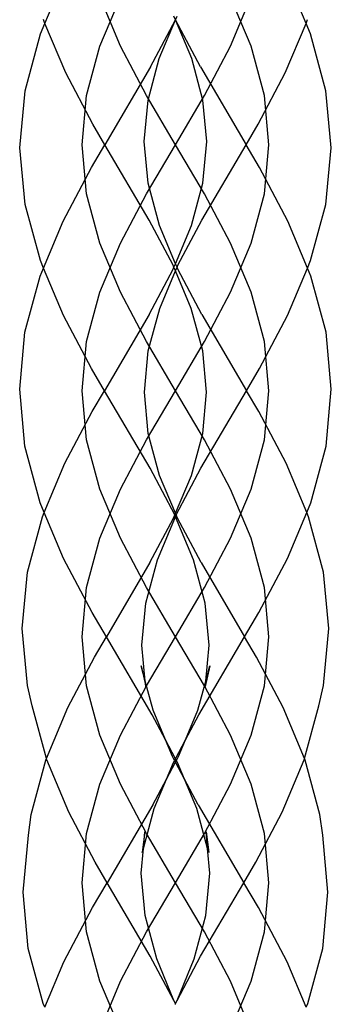
# Model space of a CAD drawing. Units: centimetres. Extents: x -329 to 394, y -294 to 262.
# Drawn here: x 186 to 189, y -15 to -7 of the extents above; entities that cross this region are included whole.
import ezdxf

# ---------------------------------------------------------------- set-up
doc = ezdxf.new("R2010")
doc.units = ezdxf.units.CM

msp = doc.modelspace()

# ---------------------------------------------------------------- linework, layer by layer
for p, q in [((186.5482, -6.7408), (186.7128, -6.3494)), ((188.8095, -6.7408), (188.6449, -6.3494)), ((187.2031, -6.9389), (187.024, -6.5131)), ((187.024, -6.9389), (187.2031, -6.5131)), ((188.3336, -6.9389), (188.1546, -6.5131)), ((188.1546, -6.9389), (188.3336, -6.5131)), ((186.5482, -6.7408), (186.5344, -6.7079)), ((187.4633, -7.1174), (187.6781, -6.7092)), ((187.5383, -7.0456), (187.6781, -6.7092)), ((187.6781, -6.7092), (187.6643, -6.6767)), ((187.6781, -6.7092), (187.6934, -6.6767)), ((187.8944, -7.1174), (187.6781, -6.7092)), ((187.8194, -7.0456), (187.6781, -6.7092)), ((188.8095, -6.7408), (188.8233, -6.7079)), ((186.5097, -6.8322), (186.5482, -6.7408)), ((186.7281, -7.1685), (186.5482, -6.7408)), ((188.6296, -7.1685), (188.8095, -6.7408)), ((188.8479, -6.8322), (188.8095, -6.7408)), ((186.3772, -7.323), (186.5097, -6.8322)), ((188.9804, -7.323), (188.8479, -6.8322)), ((186.9091, -7.3647), (187.024, -6.9389)), ((187.4287, -7.3647), (187.2031, -6.9389)), ((187.9289, -7.3647), (188.1546, -6.9389)), ((188.4486, -7.3647), (188.3336, -6.9389)), ((187.4409, -7.4064), (187.5383, -7.0456)), ((187.9168, -7.4064), (187.8194, -7.0456)), ((187.4633, -7.1174), (187.0679, -7.7905)), ((187.8944, -7.1174), (188.2897, -7.7905)), ((186.9631, -7.612), (186.7281, -7.1685)), ((188.3946, -7.612), (188.6296, -7.1685)), ((186.3313, -7.8169), (186.3772, -7.323)), ((189.0264, -7.8169), (188.9804, -7.323)), ((186.8694, -7.7905), (186.9091, -7.3647)), ((187.4076, -7.7641), (187.4409, -7.4064)), ((187.6788, -7.7905), (187.4287, -7.3647)), ((187.6788, -7.7905), (187.9289, -7.3647)), ((187.9501, -7.7641), (187.9168, -7.4064)), ((188.4882, -7.7905), (188.4486, -7.3647)), ((187.0679, -7.7905), (186.9631, -7.612)), ((188.2897, -7.7905), (188.3946, -7.612)), ((186.377, -8.3089), (186.3313, -7.8169)), ((186.9091, -8.2164), (186.8694, -7.7905)), ((186.9513, -7.9891), (187.0679, -7.7905)), ((187.4515, -8.4437), (187.0679, -7.7905)), ((187.4411, -8.1239), (187.4076, -7.7641)), ((187.4287, -8.2164), (187.6788, -7.7905)), ((187.9289, -8.2164), (187.6788, -7.7905)), ((187.9061, -8.4437), (188.2897, -7.7905)), ((187.9166, -8.1239), (187.9501, -7.7641)), ((188.4063, -7.9891), (188.2897, -7.7905)), ((188.4486, -8.2164), (188.4882, -7.7905)), ((188.9806, -8.3089), (189.0264, -7.8169)), ((186.7065, -8.4511), (186.9513, -7.9891)), ((188.6512, -8.4511), (188.4063, -7.9891)), ((187.54, -8.4905), (187.4411, -8.1239)), ((187.8176, -8.4905), (187.9166, -8.1239)), ((187.024, -8.6422), (186.9091, -8.2164)), ((187.2031, -8.6422), (187.4287, -8.2164)), ((188.1546, -8.6422), (187.9289, -8.2164)), ((188.3336, -8.6422), (188.4486, -8.2164)), ((186.508, -8.7939), (186.377, -8.3089)), ((188.8497, -8.7939), (188.9806, -8.3089)), ((186.5352, -8.8585), (186.7065, -8.4511)), ((187.658, -8.8333), (187.4515, -8.4437)), ((187.6788, -8.8205), (187.54, -8.4905)), ((187.6788, -8.8205), (187.8176, -8.4905)), ((187.6997, -8.8333), (187.9061, -8.4437)), ((188.8225, -8.8585), (188.6512, -8.4511)), ((187.024, -9.068), (187.2031, -8.6422)), ((187.2031, -9.068), (187.024, -8.6422)), ((188.3336, -9.068), (188.1546, -8.6422)), ((188.1546, -9.068), (188.3336, -8.6422)), ((186.5062, -8.9274), (186.5352, -8.8585)), ((186.5352, -8.8585), (186.508, -8.7939)), ((186.7072, -9.2676), (186.5352, -8.8585)), ((187.6657, -8.8517), (187.658, -8.8333)), ((187.6587, -8.8684), (187.6657, -8.8517)), ((187.6657, -8.8517), (187.6788, -8.8205)), ((187.6788, -8.8828), (187.6657, -8.8517)), ((187.6919, -8.8517), (187.6788, -8.8205)), ((187.6788, -8.8828), (187.6919, -8.8517)), ((187.6919, -8.8517), (187.6997, -8.8333)), ((187.699, -8.8684), (187.6919, -8.8517)), ((188.6505, -9.2676), (188.8225, -8.8585)), ((188.8225, -8.8585), (188.8497, -8.7939)), ((188.8514, -8.9274), (188.8225, -8.8585)), ((186.3748, -9.4142), (186.5062, -8.9274)), ((187.4505, -9.2613), (187.6587, -8.8684)), ((187.5418, -9.2087), (187.6788, -8.8828)), ((187.8158, -9.2087), (187.6788, -8.8828)), ((187.9071, -9.2613), (187.699, -8.8684)), ((188.9829, -9.4142), (188.8514, -8.9274)), ((186.9091, -9.4938), (187.024, -9.068)), ((187.4287, -9.4938), (187.2031, -9.068)), ((187.9289, -9.4938), (188.1546, -9.068)), ((188.4486, -9.4938), (188.3336, -9.068)), ((186.9503, -9.7264), (186.7072, -9.2676)), ((187.4505, -9.2613), (187.0638, -9.9197)), ((187.4433, -9.5735), (187.5418, -9.2087)), ((187.9143, -9.5735), (187.8158, -9.2087)), ((187.9071, -9.2613), (188.2938, -9.9197)), ((188.4074, -9.7264), (188.6505, -9.2676)), ((186.329, -9.9069), (186.3748, -9.4142)), ((189.0287, -9.9069), (188.9829, -9.4142)), ((186.8694, -9.9197), (186.9091, -9.4938)), ((187.6788, -9.9197), (187.4287, -9.4938)), ((187.6788, -9.9197), (187.9289, -9.4938)), ((188.4882, -9.9197), (188.4486, -9.4938)), ((187.4099, -9.9324), (187.4433, -9.5735)), ((187.9477, -9.9324), (187.9143, -9.5735)), ((187.0638, -9.9197), (186.9503, -9.7264)), ((188.2938, -9.9197), (188.4074, -9.7264)), ((186.3749, -10.4006), (186.329, -9.9069)), ((186.9091, -10.3455), (186.8694, -9.9197)), ((186.9577, -10.1003), (187.0638, -9.9197)), ((187.458, -10.5907), (187.0638, -9.9197)), ((187.4432, -10.2904), (187.4099, -9.9324)), ((187.4287, -10.3455), (187.6788, -9.9197)), ((187.9289, -10.3455), (187.6788, -9.9197)), ((187.8997, -10.5907), (188.2938, -9.9197)), ((187.9144, -10.2904), (187.9477, -9.9324)), ((188.3999, -10.1003), (188.2938, -9.9197)), ((188.4486, -10.3455), (188.4882, -9.9197)), ((188.9828, -10.4006), (189.0287, -9.9069)), ((186.7208, -10.5473), (186.9577, -10.1003)), ((188.6368, -10.5473), (188.3999, -10.1003)), ((187.541, -10.6524), (187.4432, -10.2904)), ((187.8167, -10.6524), (187.9144, -10.2904)), ((187.024, -10.7713), (186.9091, -10.3455)), ((187.2031, -10.7713), (187.4287, -10.3455)), ((188.1546, -10.7713), (187.9289, -10.3455)), ((188.3336, -10.7713), (188.4486, -10.3455)), ((186.5071, -10.8902), (186.3749, -10.4006)), ((188.8506, -10.8902), (188.9828, -10.4006)), ((186.5419, -10.973), (186.7208, -10.5473)), ((188.8158, -10.973), (188.6368, -10.5473)), ((187.6723, -10.9953), (187.458, -10.5907)), ((187.6853, -10.9953), (187.8997, -10.5907)), ((187.6788, -10.9803), (187.541, -10.6524)), ((187.6788, -10.9803), (187.8167, -10.6524)), ((187.024, -11.1972), (187.2031, -10.7713)), ((187.2031, -11.1972), (187.024, -10.7713)), ((188.1546, -11.1972), (188.3336, -10.7713)), ((188.3336, -11.1972), (188.1546, -10.7713)), ((186.5419, -10.973), (186.5071, -10.8902)), ((188.8158, -10.973), (188.8506, -10.8902)), ((186.5258, -11.0111), (186.5419, -10.973)), ((186.7092, -11.3709), (186.5419, -10.973)), ((187.6723, -10.9953), (187.6788, -10.9803)), ((187.6853, -10.9953), (187.6788, -10.9803)), ((188.6485, -11.3709), (188.8158, -10.973)), ((188.8318, -11.0111), (188.8158, -10.973)), ((186.3968, -11.4888), (186.5258, -11.0111)), ((187.4573, -11.4073), (187.6607, -11.0234)), ((187.5222, -11.3832), (187.6788, -11.0107)), ((187.6607, -11.0234), (187.6723, -10.9953)), ((187.6788, -11.0107), (187.6723, -10.9953)), ((187.6788, -11.0107), (187.6853, -10.9953)), ((187.8354, -11.3832), (187.6788, -11.0107)), ((187.697, -11.0234), (187.6853, -10.9953)), ((187.9004, -11.4073), (187.697, -11.0234)), ((188.9608, -11.4888), (188.8318, -11.0111)), ((186.9091, -11.623), (187.024, -11.1972)), ((187.4287, -11.623), (187.2031, -11.1972)), ((187.9289, -11.623), (188.1546, -11.1972)), ((188.4486, -11.623), (188.3336, -11.1972)), ((186.957, -11.8386), (186.7092, -11.3709)), ((187.4573, -11.4073), (187.0805, -12.0488)), ((187.4213, -11.7571), (187.5222, -11.3832)), ((187.9364, -11.7571), (187.8354, -11.3832)), ((187.9004, -11.4073), (188.2772, -12.0488)), ((188.4006, -11.8386), (188.6485, -11.3709)), ((186.3515, -11.9766), (186.3968, -11.4888)), ((189.0062, -11.9766), (188.9608, -11.4888)), ((186.8694, -12.0488), (186.9091, -11.623)), ((187.6788, -12.0488), (187.4287, -11.623)), ((187.6788, -12.0488), (187.9289, -11.623)), ((188.4882, -12.0488), (188.4486, -11.623)), ((187.3874, -12.1211), (187.4213, -11.7571)), ((187.9703, -12.1211), (187.9364, -11.7571)), ((187.0805, -12.0488), (186.957, -11.8386)), ((188.2772, -12.0488), (188.4006, -11.8386)), ((186.3973, -12.4697), (186.3515, -11.9766)), ((188.9603, -12.4697), (189.0062, -11.9766)), ((186.9091, -12.4746), (186.8694, -12.0488)), ((186.9767, -12.2254), (187.0805, -12.0488)), ((187.477, -12.7239), (187.0805, -12.0488)), ((187.4287, -12.4746), (187.6788, -12.0488)), ((187.9289, -12.4746), (187.6788, -12.0488)), ((187.8807, -12.7239), (188.2772, -12.0488)), ((188.3809, -12.2254), (188.2772, -12.0488)), ((188.4486, -12.4746), (188.4882, -12.0488)), ((187.4164, -12.4326), (187.3874, -12.1211)), ((187.9413, -12.4326), (187.9703, -12.1211)), ((186.7454, -12.6621), (186.9767, -12.2254)), ((188.6123, -12.6621), (188.3809, -12.2254)), ((187.3811, -12.3019), (187.4208, -12.4796)), ((187.4164, -12.4326), (187.3811, -12.3019)), ((187.9766, -12.3019), (187.9369, -12.4796)), ((187.9413, -12.4326), (187.9766, -12.3019)), ((187.4847, -12.6855), (187.4164, -12.4326)), ((187.4208, -12.4796), (187.4164, -12.4326)), ((187.873, -12.6855), (187.9413, -12.4326)), ((187.9369, -12.4796), (187.9413, -12.4326)), ((186.437, -12.6474), (186.3973, -12.4697)), ((187.024, -12.9005), (186.9091, -12.4746)), ((187.2031, -12.9005), (187.4287, -12.4746)), ((188.1546, -12.9005), (187.9289, -12.4746)), ((188.3336, -12.9005), (188.4486, -12.4746)), ((188.9207, -12.6474), (188.9603, -12.4697)), ((186.56, -13.1029), (186.437, -12.6474)), ((186.56, -13.1029), (186.7454, -12.6621)), ((187.5923, -12.9416), (187.4847, -12.6855)), ((187.7653, -12.9416), (187.873, -12.6855)), ((188.7977, -13.1029), (188.6123, -12.6621)), ((188.7977, -13.1029), (188.9207, -12.6474)), ((187.5923, -12.9416), (187.477, -12.7239)), ((187.7653, -12.9416), (187.8807, -12.7239)), ((187.024, -13.3263), (187.2031, -12.9005)), ((187.2031, -13.3263), (187.024, -12.9005)), ((187.6527, -13.0852), (187.5923, -12.9416)), ((187.6788, -13.1048), (187.5923, -12.9416)), ((187.6788, -13.1048), (187.7653, -12.9416)), ((187.7049, -13.0852), (187.7653, -12.9416)), ((188.3336, -13.3263), (188.1546, -12.9005)), ((188.1546, -13.3263), (188.3336, -12.9005)), ((186.4273, -13.5867), (186.5542, -13.1166)), ((186.5542, -13.1166), (186.56, -13.1029)), ((186.5634, -13.1154), (186.56, -13.1029)), ((186.7534, -13.5674), (186.5634, -13.1154)), ((187.671, -13.1196), (187.6527, -13.0852)), ((187.6608, -13.1388), (187.671, -13.1196)), ((187.671, -13.1196), (187.6788, -13.1048)), ((187.6788, -13.1345), (187.671, -13.1196)), ((187.6867, -13.1196), (187.6788, -13.1048)), ((187.6788, -13.1345), (187.6867, -13.1196)), ((187.6867, -13.1196), (187.7049, -13.0852)), ((187.6969, -13.1388), (187.6867, -13.1196)), ((188.6042, -13.5674), (188.7943, -13.1154)), ((188.7943, -13.1154), (188.7977, -13.1029)), ((188.8034, -13.1166), (188.7977, -13.1029)), ((188.9303, -13.5867), (188.8034, -13.1166)), ((187.6004, -13.2824), (187.6788, -13.1345)), ((187.6004, -13.2824), (187.6608, -13.1388)), ((187.7572, -13.2824), (187.6788, -13.1345)), ((187.7572, -13.2824), (187.6969, -13.1388)), ((187.4836, -13.5029), (187.6004, -13.2824)), ((187.4938, -13.536), (187.6004, -13.2824)), ((187.874, -13.5029), (187.7572, -13.2824)), ((187.8639, -13.536), (187.7572, -13.2824)), ((186.9091, -13.7521), (187.024, -13.3263)), ((187.4287, -13.7521), (187.2031, -13.3263)), ((187.9289, -13.7521), (188.1546, -13.3263)), ((188.4486, -13.7521), (188.3336, -13.3263)), ((187.4836, -13.5029), (187.0871, -14.1779)), ((187.4008, -13.8805), (187.4938, -13.536)), ((187.9569, -13.8805), (187.8639, -13.536)), ((187.874, -13.5029), (188.2706, -14.1779)), ((186.404, -13.7671), (186.4273, -13.5867)), ((186.9834, -14.0014), (186.7534, -13.5674)), ((188.3743, -14.0014), (188.6042, -13.5674)), ((188.9537, -13.7671), (188.9303, -13.5867)), ((186.3582, -14.2597), (186.404, -13.7671)), ((186.8694, -14.1779), (186.9091, -13.7521)), ((187.4141, -13.7372), (187.3908, -13.9175)), ((187.4008, -13.8805), (187.4141, -13.7372)), ((187.6788, -14.1779), (187.4287, -13.7521)), ((187.6788, -14.1779), (187.9289, -13.7521)), ((187.9435, -13.7372), (187.9669, -13.9175)), ((187.9569, -13.8805), (187.9435, -13.7372)), ((188.4882, -14.1779), (188.4486, -13.7521)), ((188.9995, -14.2597), (188.9537, -13.7671)), ((187.3807, -14.0962), (187.4008, -13.8805)), ((187.3908, -13.9175), (187.4008, -13.8805)), ((187.9769, -14.0962), (187.9569, -13.8805)), ((187.9669, -13.9175), (187.9569, -13.8805)), ((187.0871, -14.1779), (186.9834, -14.0014)), ((188.2706, -14.1779), (188.3743, -14.0014)), ((187.4147, -14.4613), (187.3807, -14.0962)), ((187.943, -14.4613), (187.9769, -14.0962)), ((186.9091, -14.6038), (186.8694, -14.1779)), ((186.9606, -14.3933), (187.0871, -14.1779)), ((187.4608, -14.8143), (187.0871, -14.1779)), ((187.4287, -14.6038), (187.6788, -14.1779)), ((187.9289, -14.6038), (187.6788, -14.1779)), ((187.8968, -14.8143), (188.2706, -14.1779)), ((188.397, -14.3933), (188.2706, -14.1779)), ((188.4486, -14.6038), (188.4882, -14.1779)), ((186.4034, -14.7462), (186.3582, -14.2597)), ((188.9542, -14.7462), (188.9995, -14.2597)), ((186.7117, -14.8631), (186.9606, -14.3933)), ((188.646, -14.8631), (188.397, -14.3933)), ((187.5161, -14.8371), (187.4147, -14.4613)), ((187.8415, -14.8371), (187.943, -14.4613)), ((187.024, -15.0296), (186.9091, -14.6038)), ((187.2031, -15.0296), (187.4287, -14.6038)), ((188.1546, -15.0296), (187.9289, -14.6038)), ((188.3336, -15.0296), (188.4486, -14.6038)), ((186.5319, -15.2221), (186.4034, -14.7462)), ((187.6632, -15.1961), (187.4608, -14.8143)), ((187.6945, -15.1961), (187.8968, -14.8143)), ((188.8257, -15.2221), (188.9542, -14.7462)), ((186.5463, -15.2564), (186.7117, -14.8631)), ((187.6632, -15.1961), (187.5161, -14.8371)), ((187.6945, -15.1961), (187.8415, -14.8371)), ((188.8113, -15.2564), (188.646, -14.8631)), ((187.2031, -15.4554), (187.024, -15.0296)), ((187.024, -15.4554), (187.2031, -15.0296)), ((188.3336, -15.4554), (188.1546, -15.0296)), ((188.1546, -15.4554), (188.3336, -15.0296)), ((186.5463, -15.2564), (186.5319, -15.2221)), ((187.6788, -15.224), (187.6632, -15.1961)), ((187.6775, -15.2272), (187.6788, -15.224)), ((187.6788, -15.2333), (187.6775, -15.2272)), ((187.6788, -15.224), (187.6945, -15.1961)), ((187.6802, -15.2272), (187.6788, -15.224)), ((187.6788, -15.2333), (187.6802, -15.2272)), ((187.6802, -15.2272), (187.6945, -15.1961)), ((188.8113, -15.2564), (188.8257, -15.2221))]:
    msp.add_line(p, q)

doc.saveas('drawing.dxf')
